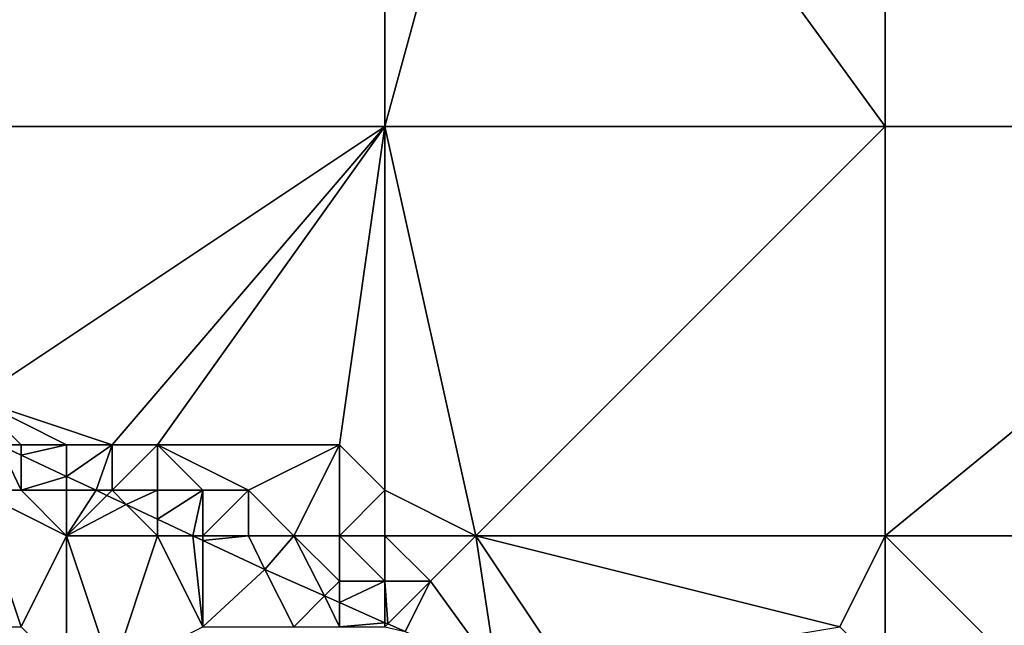
# Model space of a CAD drawing. Units: metres. Extents: x 73125 to 73750, y 354000 to 354500.
# Drawn here: x 73588 to 73610, y 354436 to 354449 of the extents above; entities that cross this region are included whole.
import ezdxf

# ---------------------------------------------------------------- set-up
doc = ezdxf.new("R2010")
doc.units = ezdxf.units.M
doc.layers.add('Terrain', color=15, linetype='Continuous')

msp = doc.modelspace()

# ---------------------------------------------------------------- linework, layer by layer
at = {"layer": 'Terrain'}
for points in [[(73596, 354447, 252.82), (73607, 354447, 252.86), (73599, 354458, 252.75), (73596, 354447, 252.82)], [(73596, 354447, 252.82), (73599, 354458, 252.75), (73596, 354457, 252.87), (73596, 354447, 252.82)], [(73607, 354447, 252.86), (73607, 354457, 252.82), (73599, 354458, 252.75), (73607, 354447, 252.86)], [(73584, 354447, 252.81), (73596, 354457, 252.87), (73584, 354457, 252.83), (73584, 354447, 252.81)], [(73596, 354447, 252.82), (73596, 354457, 252.87), (73584, 354447, 252.81), (73596, 354447, 252.82)], [(73607, 354447, 252.86), (73618, 354447, 252.87), (73607, 354457, 252.82), (73607, 354447, 252.86)], [(73618, 354447, 252.87), (73618, 354457, 252.87), (73607, 354457, 252.82), (73618, 354447, 252.87)], [(73596, 354447, 252.82), (73584, 354447, 252.81), (73587, 354441, 252.69), (73596, 354447, 252.82)], [(73596, 354447, 252.82), (73587, 354441, 252.69), (73590, 354440, 252.71), (73596, 354447, 252.82)], [(73596, 354447, 252.82), (73590, 354440, 252.71), (73591, 354440, 252.72), (73596, 354447, 252.82)], [(73596, 354447, 252.82), (73591, 354440, 252.72), (73595, 354440, 253), (73596, 354447, 252.82)], [(73596, 354447, 252.82), (73595, 354440, 253), (73596, 354439, 252.99), (73596, 354447, 252.82)], [(73596, 354447, 252.82), (73596, 354439, 252.99), (73598, 354438, 252.94), (73596, 354447, 252.82)], [(73596, 354447, 252.82), (73598, 354438, 252.94), (73607, 354447, 252.86), (73596, 354447, 252.82)], [(73607, 354447, 252.86), (73598, 354438, 252.94), (73607, 354438, 252.79), (73607, 354447, 252.86)], [(73607, 354447, 252.86), (73607, 354438, 252.79), (73618, 354447, 252.87), (73607, 354447, 252.86)], [(73618, 354447, 252.87), (73607, 354438, 252.79), (73618, 354438, 252.92), (73618, 354447, 252.87)], [(73590, 354440, 252.71), (73587, 354441, 252.69), (73589, 354440, 252.72), (73590, 354440, 252.71)], [(73589, 354440, 252.72), (73587, 354441, 252.69), (73588, 354440, 252.8), (73589, 354440, 252.72)], [(73588, 354440, 252.8), (73587, 354441, 252.69), (73587.518, 354440, 252.836), (73588, 354440, 252.8)], [(73588, 354439, 253.24), (73587.518, 354440, 252.836), (73587, 354439, 253.37), (73588, 354439, 253.24)], [(73588, 354439, 253.24), (73588, 354439.774, 252.835), (73587.518, 354440, 252.836), (73588, 354439, 253.24)], [(73588, 354440, 252.8), (73587.518, 354440, 252.836), (73588, 354439.774, 252.835), (73588, 354440, 252.8)], [(73589, 354440, 252.72), (73588, 354440, 252.8), (73588, 354439.774, 252.835), (73589, 354440, 252.72)], [(73589, 354440, 252.72), (73588, 354439.774, 252.835), (73589, 354439.304, 252.834), (73589, 354440, 252.72)], [(73590, 354440, 252.71), (73589, 354440, 252.72), (73589, 354439.304, 252.834), (73590, 354440, 252.71)], [(73590, 354440, 252.71), (73589, 354439.304, 252.834), (73589.648, 354439, 252.834), (73590, 354440, 252.71)], [(73590, 354439, 252.87), (73590, 354440, 252.71), (73589.648, 354439, 252.834), (73590, 354439, 252.87)], [(73591, 354439, 252.76), (73591, 354440, 252.72), (73590, 354439, 252.87), (73591, 354439, 252.76)], [(73590, 354439, 252.87), (73591, 354440, 252.72), (73590, 354440, 252.71), (73590, 354439, 252.87)], [(73593, 354439, 252.7), (73591, 354440, 252.72), (73592, 354439, 252.71), (73593, 354439, 252.7)], [(73593, 354439, 252.7), (73595, 354440, 253), (73591, 354440, 252.72), (73593, 354439, 252.7)], [(73592, 354439, 252.71), (73591, 354440, 252.72), (73591, 354439, 252.76), (73592, 354439, 252.71)], [(73594, 354438, 252.77), (73595, 354440, 253), (73593, 354439, 252.7), (73594, 354438, 252.77)], [(73595, 354438, 252.79), (73595, 354440, 253), (73594, 354438, 252.77), (73595, 354438, 252.79)], [(73595, 354438, 252.79), (73596, 354439, 252.99), (73595, 354440, 253), (73595, 354438, 252.79)], [(73588, 354439, 253.24), (73589, 354439.304, 252.834), (73588, 354439.774, 252.835), (73588, 354439, 253.24)], [(73589, 354439, 253.02), (73589, 354439.304, 252.834), (73588, 354439, 253.24), (73589, 354439, 253.02)], [(73589, 354439, 253.02), (73589.648, 354439, 252.834), (73589, 354439.304, 252.834), (73589, 354439, 253.02)], [(73589, 354438, 253.43), (73588, 354439, 253.24), (73587, 354439, 253.37), (73589, 354438, 253.43)], [(73589, 354438, 253.43), (73587, 354439, 253.37), (73588, 354436, 255.04), (73589, 354438, 253.43)], [(73587, 354439, 253.37), (73587, 354436, 255.27), (73588, 354436, 255.04), (73587, 354439, 253.37)], [(73589, 354438, 253.43), (73589, 354439, 253.02), (73588, 354439, 253.24), (73589, 354438, 253.43)], [(73589, 354438, 253.43), (73589.887, 354438.887, 252.834), (73589.648, 354439, 252.834), (73589, 354438, 253.43)], [(73589, 354438, 253.43), (73589.648, 354439, 252.834), (73589, 354439, 253.02), (73589, 354438, 253.43)], [(73590, 354439, 252.87), (73589.648, 354439, 252.834), (73589.887, 354438.887, 252.834), (73590, 354439, 252.87)], [(73590, 354439, 252.87), (73589.887, 354438.887, 252.834), (73590.312, 354438.688, 252.833), (73590, 354439, 252.87)], [(73591, 354439, 252.76), (73590, 354439, 252.87), (73590.312, 354438.688, 252.833), (73591, 354439, 252.76)], [(73591, 354439, 252.76), (73590.312, 354438.688, 252.833), (73591, 354438.365, 252.832), (73591, 354439, 252.76)], [(73592, 354439, 252.71), (73591, 354439, 252.76), (73591, 354438.365, 252.832), (73592, 354439, 252.71)], [(73592, 354439, 252.71), (73591, 354438.365, 252.832), (73591.778, 354438, 252.832), (73592, 354439, 252.71)], [(73592, 354438, 252.9), (73592, 354439, 252.71), (73591.778, 354438, 252.832), (73592, 354438, 252.9)], [(73593, 354438, 252.8), (73593, 354439, 252.7), (73592, 354438, 252.9), (73593, 354438, 252.8)], [(73592, 354438, 252.9), (73593, 354439, 252.7), (73592, 354439, 252.71), (73592, 354438, 252.9)], [(73594, 354438, 252.77), (73593, 354439, 252.7), (73593, 354438, 252.8), (73594, 354438, 252.77)], [(73596, 354438, 252.84), (73596, 354439, 252.99), (73595, 354438, 252.79), (73596, 354438, 252.84)], [(73596, 354438, 252.84), (73598, 354438, 252.94), (73596, 354439, 252.99), (73596, 354438, 252.84)], [(73589, 354438, 253.43), (73590.312, 354438.688, 252.833), (73589.887, 354438.887, 252.834), (73589, 354438, 253.43)], [(73591, 354438, 253.04), (73590.312, 354438.688, 252.833), (73589, 354438, 253.43), (73591, 354438, 253.04)], [(73591, 354438, 253.04), (73591, 354438.365, 252.832), (73590.312, 354438.688, 252.833), (73591, 354438, 253.04)], [(73591, 354438, 253.04), (73591.778, 354438, 252.832), (73591, 354438.365, 252.832), (73591, 354438, 253.04)], [(73589, 354438, 253.43), (73588, 354436, 255.04), (73589, 354435, 255.32), (73589, 354438, 253.43)], [(73591, 354438, 253.04), (73589, 354438, 253.43), (73590, 354435, 255.09), (73591, 354438, 253.04)], [(73589, 354438, 253.43), (73589, 354435, 255.32), (73590, 354435, 255.09), (73589, 354438, 253.43)], [(73591, 354438, 253.04), (73590, 354435, 255.09), (73592, 354436, 253.84), (73591, 354438, 253.04)], [(73591, 354438, 253.04), (73592, 354436, 253.84), (73591.778, 354438, 252.832), (73591, 354438, 253.04)], [(73592, 354438, 252.9), (73591.778, 354438, 252.832), (73592, 354437.896, 252.831), (73592, 354438, 252.9)], [(73592, 354437.896, 252.831), (73591.778, 354438, 252.832), (73592, 354436, 253.84), (73592, 354437.896, 252.831)], [(73593, 354438, 252.8), (73592, 354438, 252.9), (73592, 354437.896, 252.831), (73593, 354438, 252.8)], [(73593, 354438, 252.8), (73592, 354437.896, 252.831), (73593.36, 354437.257, 252.83), (73593, 354438, 252.8)], [(73592, 354437.896, 252.831), (73592, 354436, 253.84), (73593.36, 354437.257, 252.83), (73592, 354437.896, 252.831)], [(73594, 354438, 252.77), (73593, 354438, 252.8), (73593.36, 354437.257, 252.83), (73594, 354438, 252.77)], [(73594, 354438, 252.77), (73593.36, 354437.257, 252.83), (73594.675, 354436.675, 252.819), (73594, 354438, 252.77)], [(73595, 354438, 252.79), (73594, 354438, 252.77), (73595, 354437, 252.82), (73595, 354438, 252.79)], [(73594, 354438, 252.77), (73594.675, 354436.675, 252.819), (73595, 354437, 252.82), (73594, 354438, 252.77)], [(73596, 354438, 252.84), (73595, 354438, 252.79), (73596, 354437, 252.81), (73596, 354438, 252.84)], [(73595, 354438, 252.79), (73595, 354437, 252.82), (73596, 354437, 252.81), (73595, 354438, 252.79)], [(73596, 354438, 252.84), (73596, 354437, 252.81), (73597, 354437, 252.85), (73596, 354438, 252.84)], [(73596, 354438, 252.84), (73597, 354437, 252.85), (73598, 354438, 252.94), (73596, 354438, 252.84)], [(73598, 354438, 252.94), (73597, 354437, 252.85), (73598.456, 354435, 252.785), (73598, 354438, 252.94)], [(73607, 354438, 252.79), (73598, 354438, 252.94), (73606, 354436, 252.87), (73607, 354438, 252.79)], [(73598, 354438, 252.94), (73598.456, 354435, 252.785), (73600, 354435, 252.81), (73598, 354438, 252.94)], [(73598, 354438, 252.94), (73600, 354435, 252.81), (73606, 354436, 252.87), (73598, 354438, 252.94)], [(73607, 354438, 252.79), (73606, 354436, 252.87), (73607, 354435, 252.89), (73607, 354438, 252.79)], [(73607, 354438, 252.79), (73607, 354435, 252.89), (73612, 354433, 252.8), (73607, 354438, 252.79)], [(73607, 354438, 252.79), (73612, 354433, 252.8), (73618, 354438, 252.92), (73607, 354438, 252.79)], [(73593.36, 354437.257, 252.83), (73592, 354436, 253.84), (73594, 354436, 253.32), (73593.36, 354437.257, 252.83)], [(73594.675, 354436.675, 252.819), (73593.36, 354437.257, 252.83), (73594, 354436, 253.32), (73594.675, 354436.675, 252.819)], [(73595, 354436.531, 252.816), (73595, 354437, 252.82), (73594.675, 354436.675, 252.819), (73595, 354436.531, 252.816)], [(73596, 354436.088, 252.807), (73596, 354437, 252.81), (73595, 354436.531, 252.816), (73596, 354436.088, 252.807)], [(73595, 354436.531, 252.816), (73596, 354437, 252.81), (73595, 354437, 252.82), (73595, 354436.531, 252.816)], [(73596.061, 354436.061, 252.806), (73597, 354437, 252.85), (73596, 354437, 252.81), (73596.061, 354436.061, 252.806)], [(73596.061, 354436.061, 252.806), (73596, 354437, 252.81), (73596, 354436.088, 252.807), (73596.061, 354436.061, 252.806)], [(73596.061, 354436.061, 252.806), (73596.445, 354435.891, 252.803), (73597, 354437, 252.85), (73596.061, 354436.061, 252.806)], [(73598.456, 354435, 252.785), (73597, 354437, 252.85), (73596.445, 354435.891, 252.803), (73598.456, 354435, 252.785)], [(73594.675, 354436.675, 252.819), (73594, 354436, 253.32), (73595, 354436, 253.1), (73594.675, 354436.675, 252.819)], [(73595, 354436.531, 252.816), (73594.675, 354436.675, 252.819), (73595, 354436, 253.1), (73595, 354436.531, 252.816)], [(73596, 354436.088, 252.807), (73595, 354436.531, 252.816), (73595, 354436, 253.1), (73596, 354436.088, 252.807)], [(73596, 354436.088, 252.807), (73595, 354436, 253.1), (73596, 354436, 252.99), (73596, 354436.088, 252.807)], [(73596.061, 354436.061, 252.806), (73596, 354436.088, 252.807), (73596, 354436, 252.99), (73596.061, 354436.061, 252.806)], [(73596.061, 354436.061, 252.806), (73596, 354436, 252.99), (73596.445, 354435.891, 252.803), (73596.061, 354436.061, 252.806)]]:
    msp.add_3dface(points, dxfattribs=at)

doc.saveas('drawing.dxf')
